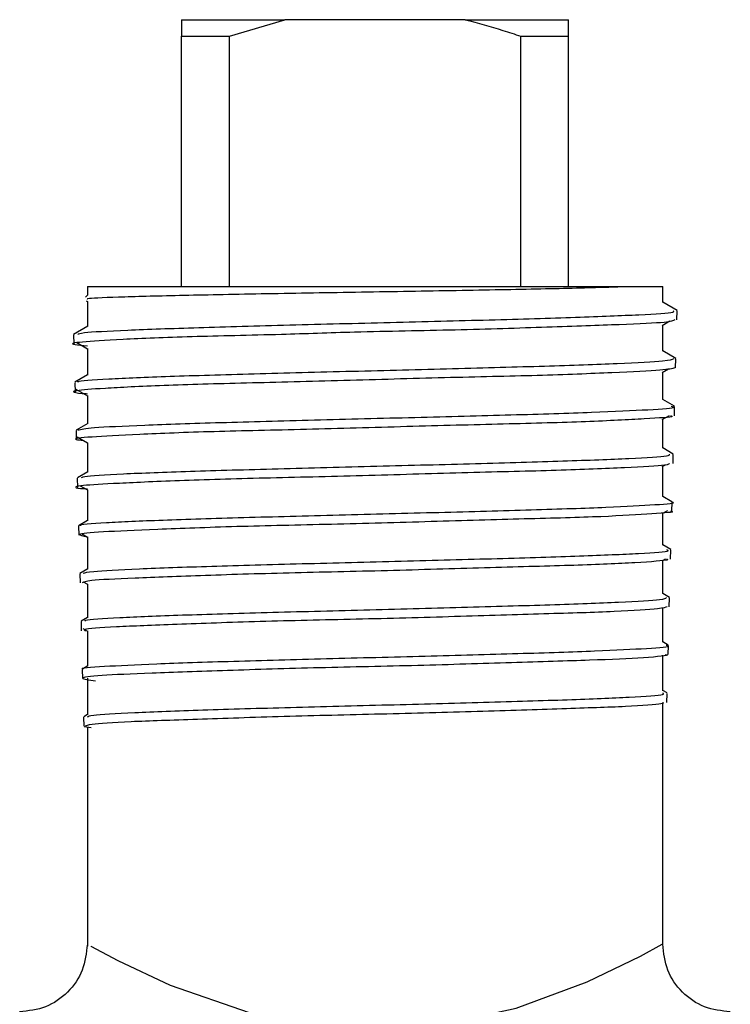
# Model space of a CAD drawing. Extents: x 0 to 16.5, y 0 to 11.7.
# Drawn here: x 3.1 to 3.2, y 3.1 to 3.2 of the extents above; entities that cross this region are included whole.
import ezdxf

# ---------------------------------------------------------------- set-up
doc = ezdxf.new("R2010")
doc.units = 0
doc.linetypes.add('SLD-SOLID', pattern=[0])
doc.layers.get('0').update_dxf_attribs({"linetype": 'CONTINUOUS'})

msp = doc.modelspace()

# ---------------------------------------------------------------- linework, layer by layer
at = {"color": 7, "linetype": 'SLD-SOLID'}
for p, q in [((3.09747, 3.2125), (3.10947, 3.2125)), ((3.10303, 3.21058), (3.10947, 3.2125)), ((3.13047, 3.2125), (3.10947, 3.2125)), ((3.13047, 3.2125), (3.14247, 3.2125)), ((3.14247, 3.21058), (3.14247, 3.2125)), ((3.09747, 3.21058), (3.10303, 3.21058)), ((3.09747, 3.1815), (3.09747, 3.21058)), ((3.10303, 3.1815), (3.10303, 3.21058)), ((3.13692, 3.1815), (3.13692, 3.21058)), ((3.13692, 3.21058), (3.14247, 3.21058)), ((3.14247, 3.1815), (3.14247, 3.21058)), ((3.08651, 3.1815), (3.08651, 3.18048)), ((3.08651, 3.1815), (3.15344, 3.1815)), ((3.15344, 3.17963), (3.15344, 3.1815)), ((3.08651, 3.18048), (3.08629, 3.18026)), ((3.08637, 3.17981), (3.08651, 3.17973)), ((3.08651, 3.17975), (3.08651, 3.17683)), ((3.15511, 3.17868), (3.15344, 3.17965)), ((3.15509, 3.1776), (3.15511, 3.17865)), ((3.1534, 3.17697), (3.15428, 3.17748)), ((3.08655, 3.17686), (3.08491, 3.17591)), ((3.15344, 3.17399), (3.15344, 3.17699)), ((3.0849, 3.17587), (3.08493, 3.17482)), ((3.08528, 3.17497), (3.08651, 3.17426)), ((3.08651, 3.17428), (3.08651, 3.17119)), ((3.15497, 3.17313), (3.15344, 3.17401)), ((3.15494, 3.17202), (3.15497, 3.1731)), ((3.1534, 3.1715), (3.15411, 3.17191)), ((3.15344, 3.16835), (3.15344, 3.17152)), ((3.08654, 3.17121), (3.08505, 3.17035)), ((3.08505, 3.17031), (3.08508, 3.16926)), ((3.08517, 3.16956), (3.08651, 3.16879)), ((3.08651, 3.16881), (3.08651, 3.16555)), ((3.15481, 3.16757), (3.15344, 3.16837)), ((3.1548, 3.16647), (3.15482, 3.16754)), ((3.1534, 3.16603), (3.15423, 3.16651)), ((3.15344, 3.16271), (3.15344, 3.16605)), ((3.08519, 3.16477), (3.08522, 3.16372)), ((3.08655, 3.16557), (3.0852, 3.1648)), ((3.08531, 3.164), (3.08651, 3.16331)), ((3.08651, 3.16333), (3.08651, 3.15991)), ((3.15468, 3.16201), (3.15344, 3.16273)), ((3.15465, 3.16091), (3.15468, 3.16198)), ((3.08655, 3.15993), (3.08535, 3.15924)), ((3.1534, 3.16056), (3.15377, 3.16077)), ((3.15344, 3.15707), (3.15344, 3.16058)), ((3.08534, 3.1592), (3.08537, 3.15814)), ((3.08569, 3.15832), (3.08651, 3.15785)), ((3.08651, 3.15787), (3.08651, 3.15427)), ((3.15452, 3.15646), (3.15344, 3.15709)), ((3.1534, 3.15509), (3.15406, 3.15547)), ((3.1545, 3.15536), (3.15453, 3.15644)), ((3.08654, 3.15429), (3.08549, 3.15368)), ((3.15344, 3.15143), (3.15344, 3.15511)), ((3.08549, 3.15365), (3.08551, 3.1526)), ((3.08582, 3.15277), (3.08651, 3.15237)), ((3.08651, 3.15239), (3.08651, 3.14863)), ((3.15439, 3.1509), (3.15344, 3.15145)), ((3.15436, 3.14981), (3.15439, 3.15087)), ((3.1534, 3.14961), (3.15376, 3.14982)), ((3.15344, 3.14579), (3.15344, 3.14963)), ((3.08655, 3.14866), (3.08564, 3.14813)), ((3.08563, 3.1481), (3.08566, 3.14703)), ((3.08604, 3.14717), (3.08651, 3.1469)), ((3.08651, 3.14689), (3.08651, 3.14299)), ((3.15423, 3.14535), (3.15344, 3.14581)), ((3.15421, 3.14426), (3.15424, 3.14532)), ((3.15344, 3.14015), (3.15344, 3.14415)), ((3.08654, 3.14301), (3.08578, 3.14257)), ((3.08578, 3.14254), (3.0858, 3.14147)), ((3.086, 3.14172), (3.08651, 3.14143)), ((3.08651, 3.14145), (3.08651, 3.13736)), ((3.15409, 3.1398), (3.15344, 3.14017)), ((3.15407, 3.13871), (3.1541, 3.13976)), ((3.15344, 3.13451), (3.15344, 3.13863)), ((3.08655, 3.13738), (3.08593, 3.13702)), ((3.08592, 3.13699), (3.08595, 3.13591)), ((3.08651, 3.13598), (3.08651, 3.13171)), ((3.15395, 3.13424), (3.15344, 3.13453)), ((3.15392, 3.13315), (3.15395, 3.1342)), ((3.15344, 3.10505), (3.15344, 3.13314)), ((3.08607, 3.13143), (3.0861, 3.13037)), ((3.08654, 3.13173), (3.08608, 3.13146)), ((3.08613, 3.13033), (3.08697, 3.13022)), ((3.08651, 3.1303), (3.08651, 3.10483))]:
    msp.add_line(p, q, dxfattribs=at)
at = {"color": 7, "linetype": 'SLD-SOLID', "flags": 128}
msp.add_lwpolyline([(3.08691, 3.10483), (3.08692, 3.10482), (3.09006, 3.10314), (3.09615, 3.10029), (3.10533, 3.0971), (3.11651, 3.09522), (3.1271, 3.09558), (3.13639, 3.09761), (3.14467, 3.10067), (3.15087, 3.10365), (3.15339, 3.10503), (3.15344, 3.10505), (3.15344, 3.10505)], dxfattribs=at)
at = {"color": 7, "linetype": 'SLD-SOLID'}
for points, knots in [([(3.09747, 3.2125), (3.09747, 3.21211), (3.09747, 3.21153), (3.09747, 3.21081), (3.09747, 3.21058)], [0, 0, 0, 0, 0.676519, 1, 1, 1, 1]), ([(3.13047, 3.2125), (3.13194, 3.21211), (3.13411, 3.21153), (3.13623, 3.21081), (3.13692, 3.21058)], [0, 0, 0, 0, 0.676519, 1, 1, 1, 1]), ([(3.08653, 3.18002), (3.08649, 3.18005), (3.08638, 3.18014), (3.09044, 3.18031), (3.09783, 3.18049), (3.10784, 3.18068), (3.11906, 3.18087), (3.13028, 3.18105), (3.14017, 3.18124), (3.14623, 3.18139), (3.14854, 3.18148), (3.14918, 3.1815)], [0, 0, 0, 0, 0.07081, 0.198837, 0.326553, 0.452949, 0.57916, 0.704467, 0.82879, 0.953029, 1, 1, 1, 1]), ([(3.08539, 3.17592), (3.08551, 3.17599), (3.08581, 3.17616), (3.09075, 3.17643), (3.09905, 3.17671), (3.10987, 3.17702), (3.12179, 3.17732), (3.13351, 3.17761), (3.14376, 3.17792), (3.15114, 3.17821), (3.15496, 3.17846), (3.15474, 3.17861), (3.15466, 3.17866)], [0, 0, 0, 0, 0.072122, 0.181118, 0.290161, 0.399208, 0.508283, 0.617397, 0.726513, 0.835673, 0.944849, 1, 1, 1, 1]), ([(3.15485, 3.17761), (3.15466, 3.17751), (3.15424, 3.17729), (3.14887, 3.17706), (3.14037, 3.17676), (3.12947, 3.1764), (3.11859, 3.17623), (3.10796, 3.17585), (3.09829, 3.17567), (3.09008, 3.17533), (3.08544, 3.17501), (3.08419, 3.17483), (3.08595, 3.17466), (3.08651, 3.1746)], [0, 0, 0, 0, 0.085602, 0.185112, 0.284534, 0.3841, 0.483475, 0.556331, 0.655756, 0.755096, 0.854556, 0.95382, 1, 1, 1, 1]), ([(3.0855, 3.17036), (3.08543, 3.17039), (3.08513, 3.17052), (3.08861, 3.17076), (3.09562, 3.17105), (3.10566, 3.17135), (3.11725, 3.17165), (3.12916, 3.17194), (3.14007, 3.17225), (3.14861, 3.17254), (3.15408, 3.17283), (3.15455, 3.17302), (3.15476, 3.17311)], [0, 0, 0, 0, 0.0328352, 0.1416104, 0.2504166, 0.3592579, 0.4681034, 0.576994, 0.685897, 0.7948186, 0.9037852, 1, 1, 1, 1]), ([(3.15488, 3.17203), (3.15454, 3.17194), (3.15386, 3.17176), (3.14799, 3.17147), (3.13922, 3.17112), (3.12819, 3.1709), (3.11627, 3.17054), (3.10475, 3.17025), (3.09498, 3.17), (3.08795, 3.16962), (3.08488, 3.1694), (3.08455, 3.16916), (3.0863, 3.16904), (3.08651, 3.16903)], [0, 0, 0, 0, 0.095773, 0.194827, 0.294024, 0.39303, 0.492088, 0.591199, 0.690133, 0.789206, 0.888141, 0.987029, 1, 1, 1, 1]), ([(3.08539, 3.16481), (3.08581, 3.1649), (3.08669, 3.16509), (3.09273, 3.16539), (3.10169, 3.16568), (3.1128, 3.16598), (3.1247, 3.16628), (3.13606, 3.16657), (3.1457, 3.16688), (3.15213, 3.16717), (3.1551, 3.1674), (3.15456, 3.16752), (3.15444, 3.16755)], [0, 0, 0, 0, 0.099386, 0.208336, 0.317333, 0.426339, 0.535367, 0.644438, 0.753511, 0.862623, 0.97176, 1, 1, 1, 1]), ([(3.15435, 3.16648), (3.15447, 3.16644), (3.15494, 3.1663), (3.15171, 3.16613), (3.14499, 3.16575), (3.13518, 3.1655), (3.12373, 3.16521), (3.11185, 3.16485), (3.1009, 3.16464), (3.09205, 3.16428), (3.08659, 3.16398), (3.08451, 3.16379), (3.0857, 3.16363), (3.08603, 3.16359)], [0, 0, 0, 0, 0.0350781, 0.1378731, 0.240789, 0.3436363, 0.446368, 0.5492498, 0.6519424, 0.7546618, 0.8574664, 0.9600768, 1, 1, 1, 1]), ([(3.08587, 3.15926), (3.08588, 3.15931), (3.08593, 3.15946), (3.09027, 3.15972), (3.09805, 3.16001), (3.1085, 3.16031), (3.12019, 3.16062), (3.13187, 3.1609), (3.14226, 3.16121), (3.14997, 3.16151), (3.1543, 3.16176), (3.15425, 3.16193), (3.15422, 3.16199)], [0, 0, 0, 0, 0.058137, 0.167078, 0.276045, 0.385053, 0.494063, 0.603115, 0.712187, 0.821272, 0.930405, 1, 1, 1, 1]), ([(3.15425, 3.16092), (3.15421, 3.16086), (3.15412, 3.16071), (3.14945, 3.16042), (3.14149, 3.16009), (3.13097, 3.15987), (3.11925, 3.15949), (3.1076, 3.15923), (3.09738, 3.15895), (3.08963, 3.15858), (3.0856, 3.15837), (3.08464, 3.1581), (3.08621, 3.15798), (3.08651, 3.15796)], [0, 0, 0, 0, 0.072218, 0.172744, 0.2734, 0.373857, 0.474414, 0.574946, 0.675337, 0.775875, 0.876239, 0.976604, 1, 1, 1, 1]), ([(3.15434, 3.15537), (3.15439, 3.15536), (3.15502, 3.15525), (3.15254, 3.15509), (3.14681, 3.15471), (3.13765, 3.15448), (3.12662, 3.15416), (3.11481, 3.15382), (3.1036, 3.1536), (3.09421, 3.15323), (3.08784, 3.15296), (3.08488, 3.15271), (3.086, 3.1525), (3.08651, 3.15241)], [0, 0, 0, 0, 0.009359, 0.110284, 0.211347, 0.312283, 0.413156, 0.514168, 0.614983, 0.715872, 0.816781, 0.917525, 1, 1, 1, 1]), ([(3.08579, 3.1537), (3.08573, 3.15372), (3.08532, 3.15383), (3.08835, 3.15404), (3.09478, 3.15435), (3.10442, 3.15464), (3.11572, 3.15494), (3.12753, 3.15524), (3.13846, 3.15553), (3.14743, 3.15584), (3.15285, 3.15613), (3.15516, 3.15633), (3.15451, 3.15644), (3.1545, 3.15644)], [0, 0, 0, 0, 0.017889, 0.1267473, 0.235609, 0.3445149, 0.4534364, 0.5623745, 0.6713587, 0.7803455, 0.8893657, 0.9984189, 1, 1, 1, 1]), ([(3.08602, 3.14815), (3.08625, 3.14823), (3.08679, 3.1484), (3.09212, 3.14868), (3.10059, 3.14898), (3.11136, 3.14927), (3.12308, 3.14958), (3.13445, 3.14987), (3.14426, 3.15017), (3.15108, 3.15047), (3.15445, 3.1507), (3.15404, 3.15084), (3.15392, 3.15088)], [0, 0, 0, 0, 0.083924, 0.192994, 0.302085, 0.41122, 0.520358, 0.629532, 0.738735, 0.847946, 0.957205, 1, 1, 1, 1]), ([(3.15387, 3.14982), (3.15398, 3.14978), (3.1543, 3.14966), (3.15066, 3.14937), (3.14357, 3.14906), (3.13362, 3.14883), (3.12218, 3.14845), (3.1105, 3.14821), (3.09986, 3.1479), (3.0916, 3.14755), (3.08643, 3.14735), (3.08608, 3.14713), (3.08591, 3.14704)], [0, 0, 0, 0, 0.050358, 0.157795, 0.265335, 0.372668, 0.480139, 0.587505, 0.694775, 0.802199, 0.909418, 1, 1, 1, 1]), ([(3.08628, 3.14259), (3.08623, 3.14263), (3.08607, 3.14277), (3.08987, 3.143), (3.09711, 3.14331), (3.10718, 3.1436), (3.11863, 3.1439), (3.13024, 3.14421), (3.14073, 3.1445), (3.14877, 3.1448), (3.15361, 3.14507), (3.15381, 3.14525), (3.1539, 3.14533)], [0, 0, 0, 0, 0.044715, 0.153547, 0.262382, 0.371257, 0.480155, 0.589065, 0.698022, 0.806985, 0.915975, 1, 1, 1, 1]), ([(3.15396, 3.14427), (3.15379, 3.14419), (3.15342, 3.14402), (3.14825, 3.14367), (3.14, 3.14345), (3.12939, 3.14311), (3.11775, 3.14279), (3.10637, 3.14257), (3.09648, 3.14218), (3.08945, 3.14193), (3.08585, 3.14169), (3.08618, 3.14153), (3.08629, 3.14148)], [0, 0, 0, 0, 0.090855, 0.198411, 0.305789, 0.413152, 0.520639, 0.627915, 0.735314, 0.842647, 0.949854, 1, 1, 1, 1]), ([(3.08599, 3.13704), (3.08599, 3.13704), (3.08554, 3.13714), (3.08819, 3.13734), (3.09402, 3.13764), (3.10324, 3.13794), (3.11423, 3.13823), (3.12591, 3.13854), (3.13689, 3.13883), (3.14606, 3.13913), (3.15194, 3.13943), (3.15453, 3.13964), (3.15393, 3.13975), (3.15385, 3.13977)], [0, 0, 0, 0, 0.0018172, 0.1108534, 0.2199089, 0.3289789, 0.4380961, 0.5472169, 0.6563693, 0.7655577, 0.8747508, 0.9839896, 1, 1, 1, 1]), ([(3.15374, 3.13872), (3.15384, 3.1387), (3.1544, 3.1386), (3.1516, 3.13832), (3.14546, 3.13804), (3.13612, 3.13778), (3.12505, 3.13741), (3.1134, 3.13718), (3.1025, 3.13685), (3.09355, 3.13652), (3.08766, 3.1363), (3.08517, 3.13593), (3.08671, 3.13576), (3.08746, 3.13567)], [0, 0, 0, 0, 0.021627, 0.120066, 0.218546, 0.316854, 0.415303, 0.513606, 0.61187, 0.710261, 0.808458, 0.906749, 1, 1, 1, 1]), ([(3.08654, 3.13148), (3.08663, 3.13154), (3.08688, 3.13171), (3.09159, 3.13197), (3.09955, 3.13227), (3.10998, 3.13257), (3.1215, 3.13286), (3.13284, 3.13317), (3.1428, 3.13346), (3.14999, 3.13376), (3.15379, 3.13401), (3.15355, 3.13416), (3.15347, 3.13422)], [0, 0, 0, 0, 0.0709174, 0.179816, 0.2887174, 0.3976534, 0.5066218, 0.6155968, 0.7246189, 0.8336508, 0.9427053, 1, 1, 1, 1]), ([(3.15346, 3.13316), (3.15351, 3.1331), (3.15363, 3.13295), (3.14955, 3.13264), (3.14214, 3.13242), (3.13206, 3.13206), (3.12066, 3.13177), (3.10919, 3.13152), (3.09892, 3.13114), (3.09111, 3.13091), (3.08668, 3.13062), (3.08639, 3.13044), (3.08627, 3.13037)], [0, 0, 0, 0, 0.064165, 0.17172, 0.279074, 0.386463, 0.493932, 0.601201, 0.708615, 0.815896, 0.923107, 1, 1, 1, 1])]:
    msp.add_open_spline(points, degree=3, knots=knots, dxfattribs=at)
for points in [[(3.08651, 3.10505), (3.08639, 3.10402), (3.08615, 3.10196), (3.08433, 3.09935), (3.08173, 3.09753), (3.07967, 3.0973), (3.07863, 3.09718)], [(3.16131, 3.09718), (3.16028, 3.0973), (3.15822, 3.09753), (3.15561, 3.09935), (3.15379, 3.10196), (3.15356, 3.10402), (3.15344, 3.10505)]]:
    msp.add_open_spline(points, degree=3, dxfattribs=at)

doc.saveas('drawing.dxf')
